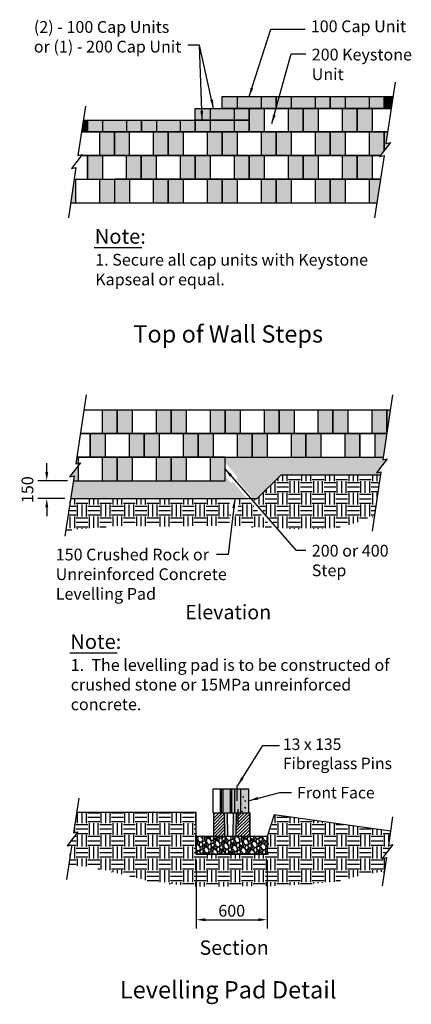
# Model space of a CAD drawing. Extents: x -7276 to 45475, y -18545 to 5974.
# Drawn here: x 16521 to 19840, y -13649 to -5300 of the extents above; entities that cross this region are included whole.
import ezdxf
from ezdxf.enums import TextEntityAlignment as Align

# ---------------------------------------------------------------- set-up
doc = ezdxf.new("R2010")
doc.units = 0
doc.header["$LTSCALE"] = 800
doc.header["$MEASUREMENT"] = 0
doc.header["$PDMODE"] = 3
doc.header["$PDSIZE"] = -1
for name, color, linetype in [('BLK-CMP', 3, 'Continuous'), ('GEN-002', 2, 'Continuous'), ('GEN-004', 4, 'Continuous'), ('GEN-LDR', 7, 'Continuous'), ('GEN-TXT', 7, 'Continuous'), ('HAT', 7, 'Continuous'), ('Hat-Lvl-Pad', 17, 'Continuous'), ('Wal-Blk-3P', 3, 'Continuous'), ('Wal-Blk-3P-Sld', 26, 'Continuous'), ('Wal-Cap-Blk', 3, 'Continuous'), ('Wal-Cap-Blk-Hat-Sld', 11, 'Continuous')]:
    doc.layers.add(name, color=color, linetype=linetype)
doc.styles.add('Arial', font='ARIAL.TTF')
doc.styles.add('Arial-L100', font='ARIAL.TTF', dxfattribs={"height": 0.1})
doc.styles.add('Arial-L120', font='ARIAL.TTF', dxfattribs={"height": 0.12})
doc.styles.add('Dim-Text', font='ARIAL.TTF')
doc.dimstyles.new('25', dxfattribs={"dimscale": 25, "dimtxt": 4, "dimasz": 3, "dimexe": 3, "dimexo": 2, "dimgap": 1, "dimtad": 1, "dimdec": 0, "dimlfac": -1, "dimzin": 0, "dimdsep": 46, "dimtxsty": 'Arial', "dimcen": 3, "dimclrd": 256, "dimclre": 256, "dimclrt": 256, "dimadec": 0, "dimazin": 3, "dimtfac": 0.0005, "dimtdec": 0, "dimtofl": 0, "dimtmove": 2, "dimatfit": 3, "dimfxl": 0, "dimtolj": 1, "dimtzin": 0, "dimarcsym": 0})

# ---------------------------------------------------------------- blocks, each defined once
blk = doc.blocks.new('*D7')
at = {"layer": 'Defpoints', "color": 0}
for p in [(18018.1, -12375.6), (18618.1, -12375.6), (18618.1, -12932.1)]:
    blk.add_point(p, dxfattribs=at)
at = {"layer": 'GEN-TXT', "lineweight": -2}
for p, q in [((18018.1, -12425.6), (18018.1, -13007.1)), ((18618.1, -12425.6), (18618.1, -13007.1)), ((18093.1, -12932.1), (18543.1, -12932.1))]:
    blk.add_line(p, q, dxfattribs=at)
at = {"layer": 'GEN-TXT'}
for points in [[(18093.1, -12919.6), (18093.1, -12944.6), (18018.1, -12932.1)], [(18543.1, -12919.6), (18543.1, -12944.6), (18618.1, -12932.1)]]:
    blk.add_solid(points, dxfattribs=at)
at = {"layer": 'GEN-TXT', "insert": (18318.1, -12856.1), "char_height": 100, "attachment_point": 5, "style": 'Arial'}
blk.add_mtext('\\A1;600', dxfattribs=at)
blk = doc.blocks.new('*D39')
at = {"layer": 'Defpoints', "color": 0}
for p in [(16975.5, -9210.5), (16750.6, -9360.5), (16953, -9360.5)]:
    blk.add_point(p, dxfattribs=at)
at = {"layer": 'GEN-TXT', "lineweight": -2}
for p, q in [((16750.6, -9135.5), (16750.6, -9060.5)), ((16925.5, -9210.5), (16675.6, -9210.5)), ((16903, -9360.5), (16675.6, -9360.5)), ((16750.6, -9435.5), (16750.6, -9510.5))]:
    blk.add_line(p, q, dxfattribs=at)
at = {"layer": 'GEN-TXT'}
for points in [[(16738.1, -9135.5), (16763.1, -9135.5), (16750.6, -9210.5)], [(16738.1, -9435.5), (16763.1, -9435.5), (16750.6, -9360.5)]]:
    blk.add_solid(points, dxfattribs=at)
at = {"layer": 'GEN-TXT', "insert": (16587.1, -9285.5), "char_height": 100, "attachment_point": 5, "rotation": 90, "style": 'Arial'}
blk.add_mtext('\\A1;150', dxfattribs=at)
blk = doc.blocks.new('Wal-Cap-3P-M')
at = {"layer": 'Wal-Cap-Blk-Hat-Sld'}
h = blk.add_hatch(color=13, dxfattribs=at)
h.paths.add_polyline_path([(457, 0), (457, 100), (330, 100), (330, 0)])
h.paths.add_polyline_path([(0, 0), (127, 0), (127, 100), (0, 100)])
h = blk.add_hatch(color=256, dxfattribs=at)
h.dxf.hatch_style = 1
h.paths.add_polyline_path([(127, 100), (127, 0), (330, 0), (330, 100)])
at = {"layer": 'Wal-Cap-Blk'}
blk.add_lwpolyline([(0, 0), (0, 100), (457, 100), (457, 0)], close=True, dxfattribs=at)
at = {"layer": 'Wal-Cap-Blk', "color": 9, "flags": 128}
for points in [[(127, 100), (127, 0)], [(330, 100), (330, 0)]]:
    blk.add_lwpolyline(points, dxfattribs=at)
blk = doc.blocks.new('Wal-Blk-3P-M')
at = {"layer": 'Wal-Blk-3P-Sld'}
h = blk.add_hatch(color=256, dxfattribs=at)
h.paths.add_polyline_path([(457, 200), (330, 200), (330, 0), (457, 0)])
h.paths.add_polyline_path([(127, 200), (0, 200), (0, 0), (127, 0)])
at = {"layer": 'Wal-Blk-3P', "color": 9}
blk.add_line((127, 200), (127, 0), dxfattribs=at)
at = {"layer": 'Wal-Blk-3P', "color": 3, "flags": 128}
blk.add_lwpolyline([(457, 0), (457, 200), (0, 200), (0, 0)], close=True, dxfattribs=at)
at = {"layer": 'Wal-Blk-3P', "color": 9, "flags": 128}
blk.add_lwpolyline([(330, 200), (330, 0)], dxfattribs=at)
blk = doc.blocks.new('Cmp-Sect-New--3P-M')
at = {"layer": 'BLK-CMP'}
h = blk.add_hatch(color=13, dxfattribs=at)
h.dxf.hatch_style = 1
h.paths.add_polyline_path([(-233, 200), (-241.3, 200), (-241.3, 0), (-233, 0)])
h.paths.add_polyline_path([(-120.4, 200), (-146.4, 200), (-146.4, 0), (-120.4, 0)])
h = blk.add_hatch(color=25, dxfattribs=at)
h.dxf.hatch_style = 1
h.paths.add_polyline_path([(-217.4, 200), (-233, 200), (-233, 0), (-217.4, 0)])
h.paths.add_polyline_path([(-146.4, 200), (-155, 200), (-155, 0), (-146.4, 0)])
h = blk.add_hatch(color=23, dxfattribs=at)
h.dxf.hatch_style = 1
h.paths.add_polyline_path([(-68.3, 200), (-120.4, 200), (-120.4, 0), (-68.3, 0)])
h.paths.add_polyline_path([(-155, 200), (-217.4, 200), (-217.4, 0), (-155, 0)])
h = blk.add_hatch(color=11, dxfattribs=at)
h.dxf.hatch_style = 1
h.paths.add_polyline_path([(0, 200), (-68.3, 200), (-68.3, 0), (0, 0)])
h = blk.add_hatch(dxfattribs=at)
h.set_pattern_fill('AR-CONC', scale=12.192, style=0)
h.set_pattern_definition([(50, (-724.745, 427.23), (87.4484, -7.651), [9.144, -100.584]), (355, (-724.745, 427.23), (-16.917, 91.707), [7.315, -80.467]), (100.451, (-717.46, 426.59), (70.532, 84.0565), [7.771, -85.483]), (46.184, (-724.74, 451.62), (130.118, -20.18), [13.716, -150.876]), (96.636, (-713.9, 449.93), (113.954, 118.764), [11.657, -128.225]), (351.184, (-724.74, 451.62), (113.954, 118.765), [10.973, -120.7]), (21, (-712.55, 445.52), (72.775, -49.087), [9.144, -100.584]), (326, (-712.55, 445.52), (29.665, 88.41), [7.315, -80.467]), (71.451, (-706.49, 441.43), (102.44, 39.323), [7.771, -85.483]), (37.5, (-724.745, 427.23), (1.4825, 40.5864), [0, -79.4918, 0, -81.6864, 0, -80.772]), (7.5, (-724.745, 427.23), (32.0734, 48.0867), [0, -46.5734, 0, -77.663, 0, -30.7848]), (327.5, (-751.933, 427.23), (65.0836, -2.7499), [0, -30.48, 0, -95.0976, 0, -126.1872]), (317.5, (-764.125, 427.23), (71.102, 12.2048), [0, -39.624, 0, -63.1546, 0, -89.6112])])
h.paths.add_polyline_path([(-68.3, 0), (0, 0), (0, 200), (-68.3, 200)])
at = {"layer": 'BLK-CMP', "color": 4}
blk.add_line((-101.5, 231.8), (-101.5, 101.6), dxfattribs=at)
at = {"layer": 'BLK-CMP'}
blk.add_lwpolyline([(0, 200), (-305, 200), (-305, 0), (0, 0)], close=True, dxfattribs=at)
at = {"layer": 'BLK-CMP', "color": 2}
for points in [[(-241.3, 0), (-241.3, 200)], [(-120.4, 0), (-120.4, 200)], [(-68.3, 0), (-68.3, 200)]]:
    blk.add_lwpolyline(points, dxfattribs=at)
at = {"layer": 'BLK-CMP', "color": 7}
for points in [[(-233, 0), (-233, 200)], [(-146.4, 0), (-146.4, 200)]]:
    blk.add_lwpolyline(points, dxfattribs=at)
at = {"layer": 'BLK-CMP', "color": 23}
for points in [[(-217.4, 0), (-217.4, 200)], [(-155, 0), (-155, 200)]]:
    blk.add_lwpolyline(points, dxfattribs=at)
at = {"layer": 'BLK-CMP', "color": 5, "flags": 128}
blk.add_lwpolyline([(0, 0), (0, 200), (-6.3, 200)], dxfattribs=at)
blk = doc.blocks.new('Cmp-XSect-New-M')
at = {"layer": 'BLK-CMP'}
h = blk.add_hatch(dxfattribs=at)
h.set_pattern_fill('ANSI31', scale=152.4, style=0)
h.set_pattern_definition([(45, (-39081.641, -161.204), (-13.470384, 13.470384), [])])
h.paths.add_polyline_path([(-215.9, 200), (-304.8, 200), (-304.8, 0), (-212.7, 0)])
h.paths.add_polyline_path([(0, 200), (-114.3, 200), (-117.5, 0), (0, 0)])
h = blk.add_hatch(color=25, dxfattribs=at)
h.dxf.hatch_style = 1
h.paths.add_polyline_path([(-190.5, 200), (-215.9, 200), (-212.7, 0), (-187.3, 0)])
h.paths.add_polyline_path([(-142.9, 0), (-117.5, 0), (-114.3, 200), (-139.7, 200)])
at = {"layer": 'BLK-CMP', "color": 4}
blk.add_line((-101.5, 231.8), (-101.5, 101.6), dxfattribs=at)
at = {"layer": 'BLK-CMP'}
blk.add_lwpolyline([(0, 200), (0, 0), (-305, 0), (-305, 200)], close=True, dxfattribs=at)
at = {"layer": 'BLK-CMP', "color": 2}
for points in [[(-215.9, 200), (-212.7, 0)], [(-114.3, 200), (-117.5, 0)]]:
    blk.add_lwpolyline(points, dxfattribs=at)
at = {"layer": 'BLK-CMP', "color": 25}
for points in [[(-190.5, 200), (-187.3, 0)], [(-139.7, 200), (-142.9, 0)]]:
    blk.add_lwpolyline(points, dxfattribs=at)
at = {"layer": 'BLK-CMP', "color": 5, "flags": 128}
blk.add_lwpolyline([(0, 0), (0, 200), (-6.3, 200)], dxfattribs=at)

msp = doc.modelspace()

# ---------------------------------------------------------------- hatches: boundary and pattern name
h = msp.add_hatch(color=26)
h.paths.add_polyline_path([(19508, -6052.7), (19380.5, -6052.7), (19380.5, -6252.7), (19508, -6252.7)])
h.paths.add_polyline_path([(19279.4, -6252.7), (19151.5, -6252.7), (19151.5, -6452.7), (19279.4, -6452.7)])
h.paths.add_polyline_path([(19608.7, -6252.7), (19482.5, -6252.7), (19482.5, -6452.7), (19576.8, -6452.7), (19608.7, -6411.6)])
h.paths.add_polyline_path([(19639, -6252.7), (19609.5, -6252.7), (19609.5, -6410.6), (19662.1, -6343), (19624, -6350.7)])
h.paths.add_polyline_path([(19507.2, -6452.7), (19380, -6452.7), (19380, -6652.7), (19507.2, -6652.7)])
h.paths.add_polyline_path([(19278.6, -6652.7), (19151.5, -6652.7), (19151.5, -6852.7), (19278.6, -6852.7)])
at = {"layer": 'GEN-LDR'}
msp.add_hatch(color=11, dxfattribs=at).paths.add_polyline_path([(17094.9, -6151.1), (17059.2, -6151.1), (17043.9, -6252.7), (17094.9, -6252.7)])
at = {"layer": 'HAT'}
h = msp.add_hatch(dxfattribs=at)
h.set_pattern_fill('EARTH,_O', color=256, scale=400)
h.set_pattern_definition([(0, (0, 0), (100, 100), [100, -100]), (0, (0, 37.5), (100, 100), [100, -100]), (0, (0, 75), (100, 100), [100, -100]), (90, (12.5, 87.5), (-100, 100), [100, -100]), (90, (50, 87.5), (-100, 100), [100, -100]), (90, (87.5, 87.5), (-100, 100), [100, -100])])
h.paths.add_polyline_path([(18298.1, -9591.3), (18310.9, -9485.3), (18292.8, -9483.1), (18307, -9366.1), (16953, -9366.1), (16913.3, -9629.2), (17355, -9591.3), (17858.5, -9598.6), (18012.8, -9591.3)])
h.paths.add_polyline_path([(18664.9, -9612.7), (18454.6, -9366.1), (18380.7, -9366.1), (18365.4, -9492), (18347.3, -9489.7), (18334.9, -9591.3), (18365.6, -9591.3)])
h.paths.add_polyline_path([(18924.2, -9620.7), (19152, -9613.3), (19291.6, -9591.3), (19387.2, -9561.9), (19468, -9525.2), (19525.2, -9515.7), (19578.4, -9162.9), (18736.3, -9162.9), (18533.1, -9366.1), (18502.7, -9366.1), (18714.6, -9614.5)])
h = msp.add_hatch(dxfattribs=at)
h.set_pattern_fill('EARTH', color=256, scale=400, style=0)
h.paths.add_polyline_path([(18627.7, -12378), (18288, -12378), (18288, -12649.1), (18610.1, -12648.6), (18782.1, -12640.8), (18982.8, -12627.8), (19190.1, -12612), (19453.8, -12546.1), (19611.7, -12524), (19629.8, -12404.1), (19591.7, -12411.8), (19683.2, -12294.1), (19645.2, -12301.8), (19663.3, -12181.8), (18688.7, -12042.5), (18627.7, -12225.6)])
h.paths.add_polyline_path([(17819.7, -12628.5), (17991.4, -12649.4), (18147.3, -12649.4), (18288, -12649.1), (18288, -12378), (18018.1, -12378), (18018.1, -12022.4), (17003.2, -12022.4), (16977.3, -12194.3), (17015.3, -12186.6), (16923.8, -12304.3), (16961.9, -12296.6), (16935.9, -12468.4), (17097.2, -12480.6), (17358.1, -12538.2), (17626.5, -12605.9)])
at = {"layer": 'Hat-Lvl-Pad'}
h = msp.add_hatch(dxfattribs=at)
h.set_pattern_fill('GRAVEL', color=256, scale=75, angle=75, style=0)
h.set_pattern_definition([(303.0128, (-58.468, 71.5714), (496.7086372, -754.2582492), [10.0902, -998.9316]), (259.9697, (-52.9708, 63.1103), (160.4933538, 888.7445795), [17.3151, -1714.19438]), (207.5104, (-55.9865, 46.06), (991.0035387, 510.9178167), [12.2091, -1208.7024]), (342.2737, (-45.446, 12.9536), (-1429.4774097, 460.67272186), [15.76785, -1561.01685]), (7.8337, (-30.4267, 8.1528), (-966.3903179, -129.2858315), [15.46162, -1530.70297]), (72.2737, (-15.1093, 10.2602), (-460.67272186, -1429.4774097), [15.76785, -1561.01685]), (112.6942, (-10.3085, 25.2794), (472.09496306, -1135.89231036), [20.85217, -2064.36368]), (147.2553, (-18.3535, 44.517), (-1457.89713275, 934.16318976), [19.6866, -1948.97408]), (196.4296, (-34.9117, 55.1655), (-1097.06890795, -327.20761967), [15.82125, -1566.30547]), (250.2364, (-50.087, 50.691), (285.9695541, 777.4776112), [18.0624, -885.05723]), (297.3974, (-56.1946, 33.6923), (563.9509498, -1082.85933471), [23.3586, -2312.50313]), (213.8141, (-25.504, 84.4795), (-570.546483, -390.6427541), [7.97257, -789.2883]), (246.4692, (-32.128, 80.0428), (397.23798266, 902.95454607), [15.16778, -1501.61333]), (300, (-38.184, 66.136), (72.44446, -19.41143), [10.60657, -95.4594]), (278.1986, (-48.236, 63.394), (-47.8318333, 401.045048), [5.71185, -565.47112]), (6.8014, (-47.421, 57.741), (-236.744757, -14.21014), [8.07772, -395.80965]), (105.9638, (-39.4, 58.698), (-86.654807, 256.1560726), [13.11968, -424.20173]), (236.5651, (-43.009, 71.311), (111.267186, 125.477508), [9.48683, -227.68402]), (91.3895, (-58.68, 15.7233), (-23.2184563, 782.6786726), [13.29, -1315.71338]), (145.3462, (-59.0023, 29.0094), (719.2433401, -503.3031572), [11.14958, -1103.8056]), (8.1986, (-57.498, 75.194), (-401.045048, -47.8318333), [11.42362, -559.75935]), (58.6105, (-46.1907, 76.8227), (-411.4471093, -666.21038534), [13.29, -1315.71338]), (54.444, (-13.7644, 3.688), (-241.9457616, -323.3995394), [12.816, -627.9843]), (9.7751, (-6.312, 14.1146), (-893.9460449, -148.6958404), [10.73835, -1063.09822]), (141.8014, (15.141, 56.507), (-323.399283, 241.9461066), [11.42362, -559.75935]), (92.354, (6.1634, 63.571), (37.4287414, -1019.4234337), [12.57232, -1244.6568]), (144.444, (5.629, 21.009), (323.3995394, -241.9457616), [6.408, -634.3923]), (176.3099, (13.976, 52.16), (-309.189185, 5.201463), [3.82425, -378.60217]), (240.9638, (10.16, 52.406), (130.678592, 197.92196), [15.46162, -293.77125]), (261.009, (2.6554, 38.888), (121.66989146, 743.8557668), [14.32875, -1418.54423]), (18.6901, (-32.88, 56.95), (-164.300296, -33.621685), [10.81665, -259.59967]), (68.1572, (-22.6342, 60.4168), (474.88372354, 1192.73237053), [18.88455, -1869.56723]), (135.9454, (-15.608, 77.9456), (429.4653726, -425.657756), [7.7217, -764.45055]), (165, (-21.16, 83.315), (-91.85587, -53.033), [4.5, -70.5]), (195.2564, (0.094, 38.021), (584.756851, 153.8973311), [10.4193, -1031.514]), (123.0128, (-9.9583, 35.2795), (-496.7086372, 754.2582492), [20.1804, -988.8414]), (75, (-20.95, 52.2), (-53.033, 91.85587), [19.5, -55.5]), (40.3048, (-15.906, 71.0374), (-701.2258549, -588.563788), [11.85855, -1173.99555]), (329.0546, (-6.863, 78.708), (270.366331, -150.090145), [10.92015, -535.0881]), (282.646, (2.503, 73.0927), (355.6278706, -1570.55843227), [17.77988, -1760.21055]), (250.4261, (6.3956, 55.744), (-324.79264016, -922.3663936), [18.80992, -1862.18055])])
h.paths.add_polyline_path([(18261.9, -9010.5), (18261.9, -9055.7), (18369.2, -9181.4), (18355.2, -9193.3), (18502.7, -9366.1), (18533.1, -9366.1), (18736.3, -9162.9), (19578.4, -9162.9), (19582.5, -9135.5), (19544.5, -9143.2), (19636, -9025.5), (19598, -9033.2), (19601.4, -9010.5)])
h.paths.add_polyline_path([(16976, -9213.7), (16953, -9366.1), (18454.6, -9366.1), (18327.4, -9217), (18313.5, -9228.9), (18261.9, -9168.5), (18261.9, -9213.7)])
h = msp.add_hatch(dxfattribs=at)
h.set_pattern_fill('GRAVEL', color=256, scale=76.2, angle=75, style=0)
h.set_pattern_definition([(303.0128, (8393.0014, -21065.214), (504.6559754, -766.3263812), [10.25164, -1014.9145]), (259.9697, (8398.5867, -21073.8106), (163.06124745, 902.96449275), [17.59214, -1741.6215]), (207.5104, (8395.5227, -21091.134), (1006.8595953, 519.0925018), [12.40445, -1228.04164]), (342.2737, (8406.232, -21124.7697), (-1452.3490483, 468.0434854), [16.02014, -1585.99312]), (7.8337, (8421.4916, -21129.6474), (-981.852563, -131.3544048), [15.709, -1555.19422]), (72.2737, (8437.054, -21127.5063), (-468.0434854, -1452.3490483), [16.02014, -1585.99312]), (112.6942, (8441.9317, -21112.2467), (479.64848247, -1154.0665873), [21.1858, -2097.3935]), (147.2553, (8433.758, -21092.7012), (-1481.2234869, 949.1098008), [20.0016, -1980.15766]), (196.4296, (8416.9348, -21081.8824), (-1114.6220105, -332.4429416), [16.0744, -1591.36636]), (250.2364, (8401.517, -21086.429), (290.545067, 789.917253), [18.3514, -899.21814]), (297.3974, (8395.3114, -21103.6993), (572.974165, -1100.18508407), [23.73234, -2349.50317]), (213.8141, (8426.493, -21052.0994), (-579.6752268, -396.8930382), [8.10014, -801.9169]), (246.4692, (8419.763, -21056.607), (403.5937904, 917.4018188), [15.41046, -1525.63914]), (300, (8413.61, -21070.736), (73.60357, -19.72202), [10.7763, -96.98675]), (278.1986, (8403.397, -21073.522), (-48.5971426, 407.4617686), [5.80324, -574.51866]), (6.8014, (8404.225, -21079.266), (-240.532673, -14.437502), [8.20697, -402.1426]), (105.9638, (8412.374, -21078.294), (-88.041284, 260.25457), [13.3296, -430.98895]), (236.5651, (8408.708, -21065.478), (113.04746, 127.48515), [9.6386, -231.32697]), (91.3895, (8392.786, -21121.9558), (-23.5899516, 795.2015314), [13.50264, -1336.7648]), (145.3462, (8392.459, -21108.457), (730.7512336, -511.3560078), [11.32797, -1121.4665]), (8.1986, (8393.987, -21061.534), (-407.4617686, -48.5971426), [11.6064, -568.7155]), (58.6105, (8405.4753, -21059.8787), (-418.030263, -676.8697515), [13.50264, -1336.7648]), (54.444, (8438.42, -21134.183), (-245.816894, -328.573932), [13.02106, -638.03205]), (9.7751, (8445.992, -21123.59), (-908.2491816, -151.0749738), [10.91016, -1080.1078]), (141.8014, (8467.788, -21080.52), (-328.5736714, 245.817244), [11.6064, -568.7155]), (92.354, (8458.667, -21073.3425), (38.0276013, -1035.7342087), [12.7735, -1264.5713]), (144.444, (8458.124, -21116.586), (328.573932, -245.816894), [6.51053, -644.54258]), (176.3099, (8466.605, -21084.936), (-314.136212, 5.284686), [3.88544, -384.6598]), (240.9638, (8462.728, -21084.686), (132.76945, 201.08871), [15.709, -298.4716]), (261.009, (8455.103, -21098.4206), (123.6166097, 755.7574591), [14.558, -1441.24093]), (18.6901, (8418.999, -21080.069), (-166.9291, -34.159632), [10.9897, -263.75327]), (68.1572, (8429.4087, -21076.547), (482.4818631, 1211.81608846), [19.1867, -1899.4803]), (135.9454, (8436.547, -21058.738), (436.3368186, -432.46828), [7.84525, -776.68176]), (165, (8430.91, -21053.28), (-93.32556, -53.88154), [4.572, -71.628]), (195.2564, (8452.5004, -21099.301), (594.1129606, 156.3596884), [10.586, -1048.01822]), (123.0128, (8442.2874, -21102.0866), (-504.6559754, 766.3263812), [20.5033, -1004.66286]), (75, (8431.12, -21084.89), (-53.88154, 93.32556), [19.812, -56.388]), (40.3048, (8436.2444, -21065.7566), (-712.4454686, -597.9808086), [12.0483, -1192.77948]), (329.0546, (8445.433, -21057.963), (274.692192, -152.491587), [11.09487, -543.6495]), (282.646, (8454.9482, -21063.6684), (361.31791654, -1595.6873672), [18.06435, -1788.3739]), (250.4261, (8458.903, -21081.2946), (-329.9893224, -937.1242559), [19.1109, -1891.97544])])
h.paths.add_polyline_path([(18627.7, -12225.6), (18018.1, -12225.6), (18018.1, -12378), (18627.7, -12378)])
at = {"layer": 'Wal-Blk-3P-Sld'}
for color, points in [(11, [(19609.5, -6052.7), (19669.5, -6052.7), (19684.8, -5952.7), (19609.5, -5952.7)]), (256, [(17196.5, -6452.7), (17323.4, -6452.7), (17323.4, -6252.7), (17196.5, -6252.7)]), (256, [(19481.7, -6852.7), (19481.7, -6652.7), (19578.5, -6652.7), (19548.3, -6852.7)])]:
    msp.add_hatch(color=color, dxfattribs=at).paths.add_polyline_path(points)
h = msp.add_hatch(color=256, dxfattribs=at)
h.paths.add_polyline_path([(16993.4, -6652.7), (16983.1, -6652.7), (16952.9, -6852.7), (16993.4, -6852.7)])
h.paths.add_polyline_path([(17196.5, -6852.7), (17323.4, -6852.7), (17323.4, -6652.7), (17196.5, -6652.7)])
h = msp.add_hatch(color=256, dxfattribs=at)
h.paths.add_polyline_path([(17347.9, -8610.5), (17220.9, -8610.5), (17220.9, -8810.5), (17347.9, -8810.5)])
h.paths.add_polyline_path([(17347.9, -9010.5), (17220.9, -9010.5), (17220.9, -9210.5), (17347.9, -9210.5)])
h.paths.add_polyline_path([(17018, -9080.2), (16943.9, -9175.5), (16981.9, -9167.8), (16975.5, -9210.5), (17018, -9210.5)])
h.paths.add_polyline_path([(17018, -9010.5), (17005.6, -9010.5), (16997.3, -9065.5), (17018, -9061.3)])
h = msp.add_hatch(color=256, dxfattribs=at)
h.paths.add_polyline_path([(19661.7, -8610.5), (19632.9, -8610.5), (19632.9, -8801.4)])
h.paths.add_polyline_path([(19631.6, -8810.5), (19531.5, -8810.5), (19531.5, -9010.5), (19601.4, -9010.5)])

# ---------------------------------------------------------------- linework, layer by layer
at = {"layer": 'BLK-CMP'}
msp.add_lwpolyline([(18618.1, -12375.6), (18618.1, -12225.6), (18018.1, -12225.6), (18018.1, -12375.6)], close=True, dxfattribs=at)
at = {"layer": 'GEN-002', "flags": 128}
for points in [[(19703.6, -5829.2), (19624, -6350.7), (19662.1, -6343), (19570.5, -6460.7), (19608.6, -6453.1), (19529, -6981)], [(17077.6, -6032.4), (17013.3, -6452.3), (17051.4, -6444.6), (16959.9, -6562.3), (16997.9, -6554.7), (16933.6, -6981)], [(19663.3, -12181.8), (18679.1, -12042.5)]]:
    msp.add_lwpolyline(points, dxfattribs=at)
at = {"layer": 'GEN-002'}
for points in [[(17085.3, -8482.2), (16997.3, -9065.5), (17035.4, -9057.8), (16943.9, -9175.5), (16981.9, -9167.8), (16904.5, -9681)], [(19681.1, -8482.2), (19598, -9033.2), (19636, -9025.5), (19544.5, -9143.2), (19582.5, -9135.5), (19506.8, -9637.5)], [(19681.1, -8482.2), (19598, -9033.2)], [(17021.6, -11900.5), (16977.3, -12194.3), (17015.3, -12186.6), (16923.8, -12304.3), (16961.9, -12296.6), (16917.5, -12590.3)], [(18618.1, -12225.6), (18618.1, -12375.6), (18018.1, -12375.6), (18018.1, -12022.4), (17003.2, -12022.4)], [(18679.1, -12042.5), (18618.1, -12225.6)], [(19681.7, -12059.9), (19645.2, -12301.8), (19683.2, -12294.1), (19591.7, -12411.8), (19629.8, -12404.1), (19593.3, -12645.9)]]:
    msp.add_lwpolyline(points, dxfattribs=at)
at = {"layer": 'GEN-004'}
for p, q in [((18533.1, -9360.5), (18736.3, -9160.5)), ((18736.3, -9160.5), (19578.8, -9160.5)), ((16953, -9360.5), (18533.1, -9360.5))]:
    msp.add_line(p, q, dxfattribs=at)
for points in [[(17043.9, -6252.7), (18466.5, -6252.7), (18466.5, -6052.7), (19669.9, -6052.7)], [(16976.5, -9210.5), (18261.9, -9210.5), (18261.9, -9010.5), (19601.4, -9010.5)]]:
    msp.add_lwpolyline(points, dxfattribs=at)
at = {"layer": 'GEN-TXT', "color": 4}
for p, q in [((17152.8, -7233), (17555.5, -7233)), ((16945.1, -10669), (17347.8, -10669))]:
    msp.add_line(p, q, dxfattribs=at)
at = {"layer": 'Wal-Blk-3P', "color": 9}
for p, q in [((19531.5, -8810.5), (19531.5, -9010.5)), ((17018, -9010.5), (17018, -9210.5))]:
    msp.add_line(p, q, dxfattribs=at)
at = {"layer": 'Wal-Blk-3P'}
for points in [[(19669.9, -6052.7), (19609.5, -6052.7), (19609.5, -5952.7), (19685.3, -5952.7)], [(18466.5, -6052.7), (19669.9, -6052.7)], [(19669.5, -6052.7), (19669.5, -6052.7), (19380.5, -6052.7), (19380.5, -6252.7), (19638.9, -6252.7)], [(17059.2, -6151.1), (17094.9, -6151.1), (17094.9, -6252.7), (17043.9, -6252.7)], [(17043.9, -6252.7), (19639.3, -6252.7)], [(17045.1, -6452.7), (17323.5, -6452.7), (17323.5, -6252.7), (17043.9, -6252.7)], [(17323.5, -6252.7), (17323.5, -6452.7)], [(19609.5, -6252.7), (19609.5, -6410.6)], [(19639.3, -6252.7), (19639.3, -6252.7), (19609.5, -6252.7), (19609.5, -6410.6)], [(16982, -6652.7), (17094.9, -6652.7), (17094.9, -6452.7), (17045.1, -6452.7)], [(17045.1, -6452.7), (19576.8, -6452.7)], [(17094.9, -6452.7), (17094.9, -6652.7)], [(19576.8, -6452.7), (19380, -6452.7), (19380, -6652.7), (19578.5, -6652.7)], [(16982, -6652.7), (19577.4, -6652.7)], [(17323.5, -6652.7), (17323.5, -6852.7)], [(19576.6, -6652.7), (19576.6, -6652.7), (19151.5, -6652.7), (19151.5, -6852.7), (19548.3, -6852.7)], [(16952, -6852.7), (19547.4, -6852.7)]]:
    msp.add_lwpolyline(points, dxfattribs=at)
at = {"layer": 'Wal-Blk-3P', "color": 9, "flags": 128}
for points in [[(19508, -6052.7), (19508, -6252.7)], [(17196.5, -6252.7), (17196.5, -6452.7)], [(19279.4, -6252.7), (19279.4, -6452.7)], [(19482.5, -6252.7), (19482.5, -6452.7)], [(16993.4, -6652.7), (16993.4, -6852.7)], [(17196.5, -6652.7), (17196.5, -6852.7)], [(19278.6, -6652.7), (19278.6, -6852.7)], [(19481.7, -6652.7), (19481.7, -6852.7)], [(17220.9, -8610.5), (17220.9, -8810.5)], [(17220.9, -9010.5), (17220.9, -9210.5)]]:
    msp.add_lwpolyline(points, dxfattribs=at)
at = {"layer": 'Wal-Blk-3P', "flags": 128}
for points in [[(17045.1, -6452.7), (17323.5, -6452.7), (17323.5, -6252.7), (17043.9, -6252.7)], [(19608.7, -6410.6), (19608.7, -6252.7), (19151.5, -6252.7), (19151.5, -6452.7), (19576, -6452.7)], [(19639.3, -6252.7), (19609.5, -6252.7), (19609.5, -6410.6)], [(16982, -6652.7), (17094.9, -6652.7), (17094.9, -6452.7), (17045.1, -6452.7)]]:
    msp.add_lwpolyline(points, dxfattribs=at)
at = {"layer": 'Wal-Blk-3P', "color": 9}
msp.add_lwpolyline([(19507.2, -6452.7), (19507.2, -6652.7)], dxfattribs=at)
at = {"layer": 'Wal-Blk-3P', "color": 3, "flags": 128}
for points in [[(17035.8, -8810.5), (17347.9, -8810.5), (17347.9, -8610.5), (17066, -8610.5)], [(19661.7, -8610.5), (19632.9, -8610.5), (19632.9, -8801.4)], [(17005.6, -9010.5), (17119.4, -9010.5), (17119.4, -8810.5), (17035.8, -8810.5)], [(19631.6, -8810.5), (19404.4, -8810.5), (19404.4, -9010.5), (19601.4, -9010.5)], [(16975.5, -9210.5), (17347.9, -9210.5), (17347.9, -9010.5), (17005.6, -9010.5)]]:
    msp.add_lwpolyline(points, dxfattribs=at)

# ---------------------------------------------------------------- block references
for name, p in [('Wal-Cap-3P-M', (18237.3, -6052.7)), ('Wal-Cap-3P-M', (18695, -6052.7)), ('Wal-Cap-3P-M', (19152, -6052.7)), ('Wal-Cap-3P-M', (18009.5, -6152.7)), ('Wal-Blk-3P-M', (18466.5, -6252.7)), ('Wal-Blk-3P-M', (18923.5, -6252.7)), ('Wal-Cap-3P-M', (17095.5, -6252.7)), ('Wal-Cap-3P-M', (17552.5, -6252.7)), ('Wal-Cap-3P-M', (18009.5, -6252.7)), ('Wal-Blk-3P-M', (17323.4, -6452.7)), ('Wal-Blk-3P-M', (17780.4, -6452.7)), ('Wal-Blk-3P-M', (18237.4, -6452.7)), ('Wal-Blk-3P-M', (18694.5, -6452.7)), ('Wal-Blk-3P-M', (17094.9, -6652.7)), ('Wal-Blk-3P-M', (17551.9, -6652.7)), ('Wal-Blk-3P-M', (18009, -6652.7)), ('Wal-Blk-3P-M', (18466, -6652.7)), ('Wal-Blk-3P-M', (18923, -6652.7)), ('Wal-Blk-3P-M', (17323.5, -6852.7)), ('Wal-Blk-3P-M', (17780.5, -6852.7)), ('Wal-Blk-3P-M', (18237.5, -6852.7)), ('Wal-Blk-3P-M', (18694.5, -6852.7)), ('Wal-Blk-3P-M', (17347.9, -8810.5)), ('Wal-Blk-3P-M', (17804.9, -8810.5)), ('Wal-Blk-3P-M', (18261.9, -8810.5)), ('Wal-Blk-3P-M', (18718.9, -8810.5)), ('Wal-Blk-3P-M', (19175.9, -8810.5)), ('Wal-Blk-3P-M', (17119.4, -9010.5)), ('Wal-Blk-3P-M', (17576.4, -9010.5)), ('Wal-Blk-3P-M', (18033.4, -9010.5)), ('Wal-Blk-3P-M', (18490.4, -9010.5)), ('Wal-Blk-3P-M', (18947.4, -9010.5)), ('Wal-Blk-3P-M', (17347.9, -9210.5)), ('Wal-Blk-3P-M', (17804.9, -9210.5)), ('Cmp-Sect-New--3P-M', (18464.1, -12025.6)), ('Cmp-XSect-New-M', (18470.5, -12225.6))]:
    msp.add_blockref(name, p)

# ---------------------------------------------------------------- texts
at = {"char_height": 100, "attachment_point": 1, "style": 'Arial'}
for s, insert in [('\\A1;', (18965.6, -5325.2)), ('100 Cap Unit', (18988, -5306.4)), ('\\A1;', (18970.6, -5532.4)), ('200 Keystone \\PUnit', (18996.2, -5546.2)), ('\\A1;', (18970.3, -9749.8)), ('\\A1;', (18747.1, -11406.2))]:
    msp.add_mtext(s, dxfattribs=dict(at, insert=insert))
at = {"layer": 'GEN-TXT', "color": 4, "style": 'Arial-L120'}
for s, p in [('%%uTop of Wall Steps', (18288, -8038.3)), ('%%ULevelling Pad Detail', (18288, -13599.4))]:
    msp.add_text(s, height=146.304, dxfattribs=at).set_placement(p, align=Align.CENTER)
at = {"layer": 'GEN-TXT', "color": 3, "style": 'Arial-L100'}
for s, p in [('%%uElevation', (18288, -10339.4)), ('%%uSection', (18338.7, -13184.5))]:
    msp.add_text(s, height=121.92, dxfattribs=at).set_placement(p, align=Align.MIDDLE)
at = {"layer": 'GEN-TXT', "char_height": 100, "attachment_point": 1}
for s, insert, width, style in [('(2) - 100 Cap Units or (1) - 200 Cap Unit', (16641.4, -5312.1), 1305.882, 'Arial'), ('1. Secure all cap units with Keystone\\P    Kapseal or equal.}', (17161.6, -7286.2), 2705.283, 'Arial'), ('1.  The levelling pad is to be constructed of crushed stone or 15MPa unreinforced concrete.', (16953.9, -10722.2), 2705.283, 'Dim-Text')]:
    msp.add_mtext(s, dxfattribs=dict(at, insert=insert, width=width, style=style))
at = {"layer": 'GEN-TXT', "color": 4, "char_height": 125, "width": 560.871, "attachment_point": 1, "style": 'Arial'}
for insert in [(17157.6, -7074.8), (16949.9, -10510.9)]:
    msp.add_mtext('Note:', dxfattribs=dict(at, insert=insert))
at = {"layer": 'GEN-TXT', "attachment_point": 1, "style": 'Dim-Text'}
for s, insert, char_height in [('200 or 400\\PStep', (18996.6, -9753.1), 100), ('150 Crushed Rock or \\PUnreinforced Concrete \\PLevelling Pad', (16826.8, -9785.7), 100), ('Front Face', (18872.3, -11806), 97.54)]:
    msp.add_mtext(s, dxfattribs=dict(at, insert=insert, char_height=char_height))
at = {"layer": 'GEN-TXT', "color": 7, "insert": (18751.9, -11395.4), "char_height": 97.536, "attachment_point": 1, "style": 'Dim-Text'}
msp.add_mtext('13 x 135\\PFibreglass Pins', dxfattribs=at)

# ---------------------------------------------------------------- dimensions: what is measured, and where the dimension line sits
at = {"layer": 'GEN-TXT'}
dim = msp.add_linear_dim(base=(16750.6, -9360.5), p1=(16975.5, -9210.5), p2=(16953, -9360.5), angle=90, dimstyle='25', dxfattribs=at)
dim.commit()
dim.dimension.update_dxf_attribs({"geometry": '*D39', "text_midpoint": (16587.1, -9285.5)})
dim = msp.add_linear_dim(base=(18618.1, -12932.1), p1=(18018.1, -12375.6), p2=(18618.1, -12375.6), text='600', dimstyle='25', dxfattribs=at)
dim.commit()
dim.dimension.update_dxf_attribs({"geometry": '*D7', "text_midpoint": (18318.1, -12856.1)})

# ---------------------------------------------------------------- leaders
for points in [[(18466.5, -5951.1), (18649.5, -5381.6), (18940.6, -5381.6)], [(18659.3, -6179.8), (18822.2, -5588.8), (18945.6, -5588.8)], [(18261.9, -9110.5), (18862.2, -9799.8), (18945.3, -9799.8)], [(18368.9, -11793.3), (18583, -11456.2), (18722.1, -11456.2)]]:
    msp.add_leader(points, dimstyle='25', override={"dimgap": 1, "dimtad": 0})
at = {"layer": 'GEN-LDR'}
for points in [[(18163.5, -6052.7), (18044.3, -5517.6), (17946.7, -5517.6)], [(18066.5, -6151.1), (18044.3, -5517.6), (17946.7, -5517.6)], [(18343.9, -9366.1), (18286.9, -9834.5), (18189.4, -9834.5)], [(18468.9, -11920.8), (18726, -11854.7), (18823.6, -11854.7)]]:
    msp.add_leader(points, dimstyle='25', dxfattribs=at)

doc.saveas('drawing.dxf')
